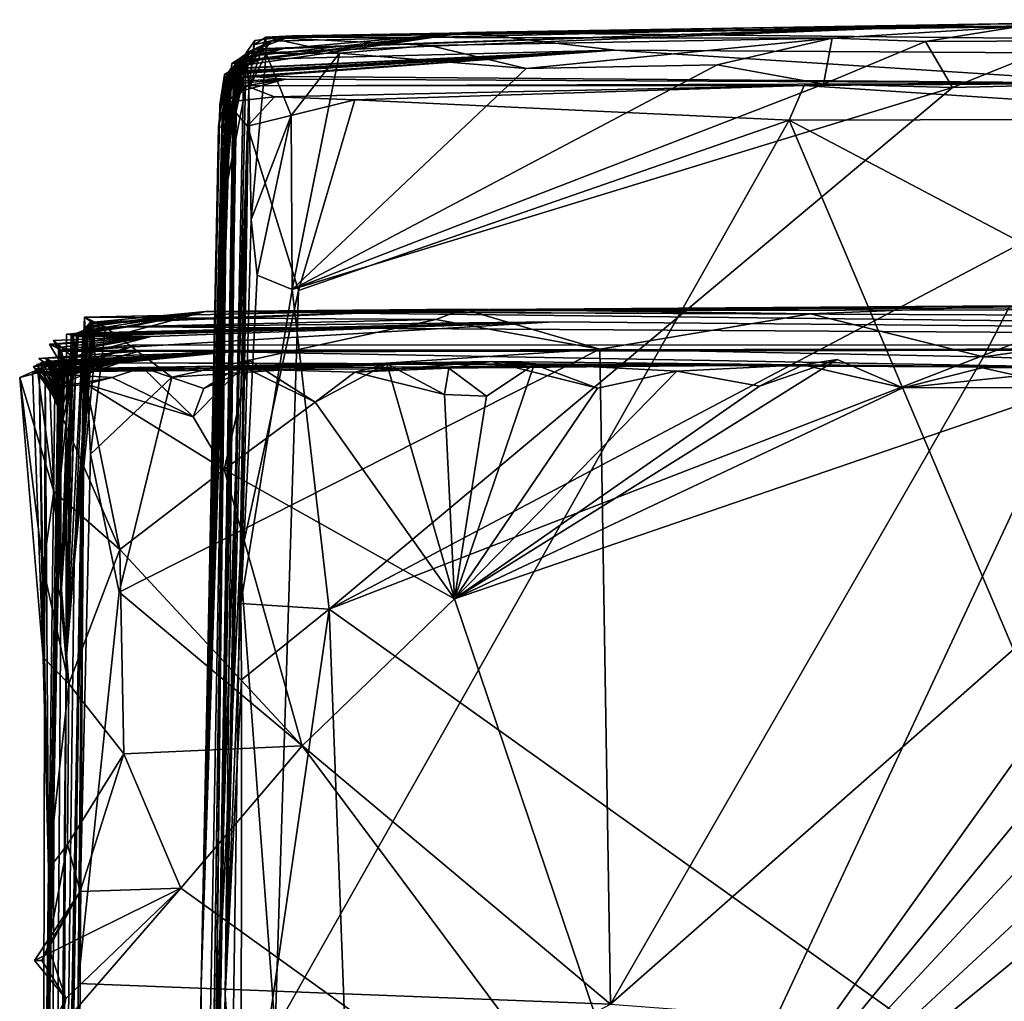
# Model space of a CAD drawing. Units: metres. Extents: x 26.65 to 30.45, y -3.44 to 0.41.
# Drawn here: x 26.69 to 27.36, y -0.26 to 0.41 of the extents above; entities that cross this region are included whole.
import ezdxf

# ---------------------------------------------------------------- set-up
doc = ezdxf.new("R2010")
doc.units = ezdxf.units.M

msp = doc.modelspace()

# ---------------------------------------------------------------- linework, layer by layer
at = {"layer": '1'}
for points in [[(26.84137, 0.38523, 20.98313), (26.84686, 0.38807, 21.09634), (27.35724, 0.40564, 21.38639)], [(26.84137, 0.38523, 20.98313), (27.35724, 0.40564, 21.38639), (26.86694, 0.38859, 20.83251)], [(27.35724, 0.40564, 21.38639), (26.84686, 0.38807, 21.09634), (26.85445, 0.38877, 21.31927)], [(26.85445, 0.38877, 21.31927), (26.85837, 0.39377, 21.75364), (27.35724, 0.40564, 21.38639)], [(26.85837, 0.39377, 21.75364), (26.87296, 0.39745, 22.17878), (27.35724, 0.40564, 21.38639)], [(26.86694, 0.38859, 20.83251), (27.35724, 0.40564, 21.38639), (26.99211, 0.39972, 20.04855)], [(27.35724, 0.40564, 21.38639), (26.87296, 0.39745, 22.17878), (27.68316, 0.40844, 22.44162)], [(26.87296, 0.39745, 22.17878), (27.3698, 0.40347, 22.55434), (27.68316, 0.40844, 22.44162)], [(26.99211, 0.39972, 20.04855), (27.35724, 0.40564, 21.38639), (29.85358, 0.37027, 21.72261)], [(27.68316, 0.40844, 22.44162), (28.61721, 0.39552, 22.53058), (27.35724, 0.40564, 21.38639)], [(29.85358, 0.37027, 21.72261), (27.35724, 0.40564, 21.38639), (28.61721, 0.39552, 22.53058)], [(26.8312, 0.37848, 20.12217), (26.83822, 0.3828, 20.23533), (26.99211, 0.39972, 20.04855)], [(26.83738, 0.38032, 19.96947), (26.8312, 0.37848, 20.12217), (26.99211, 0.39972, 20.04855)], [(26.83822, 0.3828, 20.23533), (26.83238, 0.37619, 20.40354), (26.99211, 0.39972, 20.04855)], [(26.83238, 0.37619, 20.40354), (26.83491, 0.37965, 20.60597), (26.99211, 0.39972, 20.04855)], [(26.83491, 0.37965, 20.60597), (26.86694, 0.38859, 20.83251), (26.99211, 0.39972, 20.04855)], [(26.85174, 0.38141, 19.57527), (26.83738, 0.38032, 19.96947), (26.99211, 0.39972, 20.04855)], [(26.85174, 0.38141, 19.57527), (26.99211, 0.39972, 20.04855), (27.09398, 0.38756, 18.91348)], [(26.85461, 0.39652, 22.52591), (27.24312, 0.39575, 22.62572), (27.3698, 0.40347, 22.55434)], [(26.85461, 0.39652, 22.52591), (27.3698, 0.40347, 22.55434), (26.87296, 0.39745, 22.17878)], [(27.09398, 0.38756, 18.91348), (26.99211, 0.39972, 20.04855), (29.85358, 0.37027, 21.72261)], [(27.24312, 0.39575, 22.62572), (27.3072, 0.39342, 22.63482), (27.3698, 0.40347, 22.55434)], [(27.3698, 0.40347, 22.55434), (27.3072, 0.39342, 22.63482), (27.40501, 0.394, 22.6346)], [(26.83823, 0.3793, 21.61179), (26.83945, 0.38032, 21.76662), (26.85837, 0.39377, 21.75364)], [(26.83823, 0.3793, 21.61179), (26.85837, 0.39377, 21.75364), (26.85445, 0.38877, 21.31927)], [(26.83945, 0.38032, 21.76662), (26.8412, 0.3858, 21.95632), (26.85837, 0.39377, 21.75364)], [(26.8412, 0.3858, 21.95632), (26.84702, 0.39406, 22.14031), (26.87296, 0.39745, 22.17878)], [(26.8412, 0.3858, 21.95632), (26.87296, 0.39745, 22.17878), (26.85837, 0.39377, 21.75364)], [(26.8412, 0.3858, 21.95632), (26.84303, 0.3613, 22.45136), (26.84702, 0.39406, 22.14031)], [(26.84303, 0.3613, 22.45136), (26.85461, 0.39652, 22.52591), (26.84642, 0.39115, 22.27091)], [(26.85461, 0.39652, 22.52591), (26.84303, 0.3613, 22.45136), (26.85474, 0.38519, 22.60998)], [(26.84303, 0.3613, 22.45136), (26.84642, 0.39115, 22.27091), (26.84702, 0.39406, 22.14031)], [(26.84642, 0.39115, 22.27091), (26.87296, 0.39745, 22.17878), (26.84702, 0.39406, 22.14031)], [(26.84642, 0.39115, 22.27091), (26.85461, 0.39652, 22.52591), (26.87296, 0.39745, 22.17878)], [(26.85461, 0.39652, 22.52591), (26.85474, 0.38519, 22.60998), (26.90522, 0.38553, 22.63872)], [(26.85461, 0.39652, 22.52591), (26.90522, 0.38553, 22.63872), (26.96715, 0.39082, 22.63064)], [(26.85461, 0.39652, 22.52591), (26.96715, 0.39082, 22.63064), (27.24312, 0.39575, 22.62572)], [(26.96715, 0.39082, 22.63064), (27.03319, 0.37507, 22.64378), (27.24312, 0.39575, 22.62572)], [(27.24312, 0.39575, 22.62572), (27.03319, 0.37507, 22.64378), (27.16428, 0.37754, 22.64788)], [(27.24312, 0.39575, 22.62572), (27.16428, 0.37754, 22.64788), (27.23714, 0.36432, 22.64968)], [(27.24312, 0.39575, 22.62572), (27.23714, 0.36432, 22.64968), (27.3072, 0.39342, 22.63482)], [(27.23714, 0.36432, 22.64968), (27.32562, 0.36184, 22.65044), (27.3072, 0.39342, 22.63482)], [(27.3072, 0.39342, 22.63482), (27.32562, 0.36184, 22.65044), (27.40501, 0.394, 22.6346)], [(27.40501, 0.394, 22.6346), (27.32562, 0.36184, 22.65044), (27.58701, 0.3683, 22.65104)], [(26.82836, 0.37191, 18.35494), (26.82626, 0.37085, 18.54742), (27.09398, 0.38756, 18.91348)], [(26.82626, 0.37085, 18.54742), (26.83243, 0.37479, 18.7025), (27.09398, 0.38756, 18.91348)], [(26.83243, 0.37479, 18.7025), (26.82659, 0.36785, 18.96074), (27.09398, 0.38756, 18.91348)], [(26.83059, 0.37501, 19.05681), (27.09398, 0.38756, 18.91348), (26.82659, 0.36785, 18.96074)], [(26.83945, 0.38032, 21.76662), (26.82669, -0.2606, 22.48515), (26.8412, 0.3858, 21.95632)], [(26.8412, 0.3858, 21.95632), (26.82669, -0.2606, 22.48515), (26.84303, 0.3613, 22.45136)], [(26.82836, 0.37191, 18.35494), (27.09398, 0.38756, 18.91348), (26.83247, 0.37166, 18.20749)], [(26.83059, 0.37501, 19.05681), (26.83313, 0.37307, 19.2467), (27.09398, 0.38756, 18.91348)], [(26.84332, 0.37314, 18.07666), (26.83247, 0.37166, 18.20749), (27.09398, 0.38756, 18.91348)], [(26.83313, 0.37307, 19.2467), (26.85174, 0.38141, 19.57527), (27.09398, 0.38756, 18.91348)], [(26.83322, 0.35368, 21.05442), (26.83756, 0.37995, 21.22703), (26.84686, 0.38807, 21.09634)], [(26.84137, 0.38523, 20.98313), (26.83322, 0.35368, 21.05442), (26.84686, 0.38807, 21.09634)], [(26.8354, 0.38097, 20.91151), (26.83322, 0.35368, 21.05442), (26.84137, 0.38523, 20.98313)], [(26.83491, 0.37965, 20.60597), (26.83352, 0.37924, 20.7106), (26.86694, 0.38859, 20.83251)], [(26.83352, 0.37924, 20.7106), (26.8354, 0.38097, 20.91151), (26.86694, 0.38859, 20.83251)], [(26.83388, 0.34337, 21.4039), (26.83764, 0.37389, 21.49258), (26.84282, 0.38523, 21.36486)], [(26.83388, 0.34337, 21.4039), (26.84282, 0.38523, 21.36486), (26.83756, 0.37995, 21.22703)], [(26.8354, 0.38097, 20.91151), (26.84137, 0.38523, 20.98313), (26.86694, 0.38859, 20.83251)], [(26.84686, 0.38807, 21.09634), (26.83756, 0.37995, 21.22703), (26.85445, 0.38877, 21.31927)], [(26.83756, 0.37995, 21.22703), (26.84282, 0.38523, 21.36486), (26.85445, 0.38877, 21.31927)], [(26.83764, 0.37389, 21.49258), (26.83823, 0.3793, 21.61179), (26.85445, 0.38877, 21.31927)], [(26.84282, 0.38523, 21.36486), (26.83764, 0.37389, 21.49258), (26.85445, 0.38877, 21.31927)], [(26.84211, 0.36965, 17.74496), (27.09398, 0.38756, 18.91348), (27.44671, 0.365, 16.41708)], [(26.84332, 0.37314, 18.07666), (27.09398, 0.38756, 18.91348), (26.84211, 0.36965, 17.74496)], [(26.84303, 0.3613, 22.45136), (26.84457, 0.27135, 22.62402), (26.85474, 0.38519, 22.60998)], [(26.85474, 0.38519, 22.60998), (26.84457, 0.27135, 22.62402), (26.87204, 0.34275, 22.64185)], [(26.90522, 0.38553, 22.63872), (26.85474, 0.38519, 22.60998), (26.87204, 0.34275, 22.64185)], [(26.87204, 0.34275, 22.64185), (26.87257, 0.22326, 22.6545), (26.90522, 0.38553, 22.63872)], [(27.03319, 0.37507, 22.64378), (26.90522, 0.38553, 22.63872), (26.87257, 0.22326, 22.6545)], [(26.96715, 0.39082, 22.63064), (26.90522, 0.38553, 22.63872), (27.03319, 0.37507, 22.64378)], [(27.44671, 0.365, 16.41708), (27.09398, 0.38756, 18.91348), (29.85358, 0.37027, 21.72261)], [(26.81375, -0.82575, 21.1879), (26.83491, 0.37965, 20.60597), (26.83238, 0.37619, 20.40354)], [(26.83491, 0.37965, 20.60597), (26.81375, -0.82575, 21.1879), (26.83352, 0.37924, 20.7106)], [(26.81375, -0.82575, 21.1879), (26.83322, 0.35368, 21.05442), (26.83352, 0.37924, 20.7106)], [(26.83388, 0.34337, 21.4039), (26.82669, -0.2606, 22.48515), (26.83945, 0.38032, 21.76662)], [(26.8312, 0.37848, 20.12217), (26.82817, 0.33432, 20.27452), (26.83822, 0.3828, 20.23533)], [(26.82817, 0.33432, 20.27452), (26.83238, 0.37619, 20.40354), (26.83822, 0.3828, 20.23533)], [(26.82917, 0.36051, 19.96643), (26.82817, 0.33432, 20.27452), (26.8312, 0.37848, 20.12217)], [(26.83313, 0.37307, 19.2467), (26.82842, 0.37159, 19.36911), (26.85174, 0.38141, 19.57527)], [(26.82842, 0.37159, 19.36911), (26.83066, 0.37472, 19.58295), (26.85174, 0.38141, 19.57527)], [(26.83039, 0.37447, 19.74346), (26.82917, 0.36051, 19.96643), (26.83738, 0.38032, 19.96947)], [(26.82917, 0.36051, 19.96643), (26.8312, 0.37848, 20.12217), (26.83738, 0.38032, 19.96947)], [(26.83066, 0.37472, 19.58295), (26.83039, 0.37447, 19.74346), (26.85174, 0.38141, 19.57527)], [(26.83039, 0.37447, 19.74346), (26.83738, 0.38032, 19.96947), (26.85174, 0.38141, 19.57527)], [(26.83352, 0.37924, 20.7106), (26.83322, 0.35368, 21.05442), (26.8354, 0.38097, 20.91151)], [(26.83756, 0.37995, 21.22703), (26.83322, 0.35368, 21.05442), (26.83388, 0.34337, 21.4039)], [(26.83823, 0.3793, 21.61179), (26.83388, 0.34337, 21.4039), (26.83945, 0.38032, 21.76662)], [(26.83388, 0.34337, 21.4039), (26.83823, 0.3793, 21.61179), (26.83764, 0.37389, 21.49258)], [(26.81025, -0.25383, 18.23359), (26.82715, 0.35816, 19.60684), (26.82842, 0.37159, 19.36911)], [(26.82447, 0.33474, 19.14787), (26.81025, -0.25383, 18.23359), (26.82842, 0.37159, 19.36911)], [(26.82817, 0.33432, 20.27452), (26.81375, -0.82575, 21.1879), (26.83238, 0.37619, 20.40354)], [(26.82626, 0.37085, 18.54742), (26.82202, 0.33498, 18.63391), (26.83243, 0.37479, 18.7025)], [(26.82202, 0.33498, 18.63391), (26.82659, 0.36785, 18.96074), (26.83243, 0.37479, 18.7025)], [(26.8231, 0.34997, 18.15289), (26.82626, 0.37085, 18.54742), (26.82836, 0.37191, 18.35494)], [(26.8231, 0.34997, 18.15289), (26.82836, 0.37191, 18.35494), (26.83247, 0.37166, 18.20749)], [(26.8231, 0.34997, 18.15289), (26.83247, 0.37166, 18.20749), (26.82875, 0.36722, 18.11823)], [(26.82659, 0.36785, 18.96074), (26.82447, 0.33474, 19.14787), (26.83059, 0.37501, 19.05681)], [(26.83059, 0.37501, 19.05681), (26.82447, 0.33474, 19.14787), (26.83313, 0.37307, 19.2467)], [(26.83313, 0.37307, 19.2467), (26.82447, 0.33474, 19.14787), (26.82842, 0.37159, 19.36911)], [(26.82715, 0.35816, 19.60684), (26.83039, 0.37447, 19.74346), (26.83066, 0.37472, 19.58295)], [(26.82842, 0.37159, 19.36911), (26.82715, 0.35816, 19.60684), (26.83066, 0.37472, 19.58295)], [(26.82715, 0.35816, 19.60684), (26.82917, 0.36051, 19.96643), (26.83039, 0.37447, 19.74346)], [(26.82997, 0.36698, 17.82143), (26.82875, 0.36722, 18.11823), (26.84332, 0.37314, 18.07666)], [(26.82875, 0.36722, 18.11823), (26.83247, 0.37166, 18.20749), (26.84332, 0.37314, 18.07666)], [(26.84332, 0.37314, 18.07666), (26.84211, 0.36965, 17.74496), (26.82997, 0.36698, 17.82143)], [(27.03319, 0.37507, 22.64378), (26.87257, 0.22326, 22.6545), (27.16428, 0.37754, 22.64788)], [(27.16428, 0.37754, 22.64788), (26.87257, 0.22326, 22.6545), (27.23714, 0.36432, 22.64968)], [(26.82626, 0.37085, 18.54742), (26.81025, -0.25383, 18.23359), (26.82202, 0.33498, 18.63391)], [(26.82626, 0.37085, 18.54742), (26.8231, 0.34997, 18.15289), (26.81025, -0.25383, 18.23359)], [(26.81025, -0.25383, 18.23359), (26.82997, 0.36698, 17.82143), (26.83064, 0.36625, 17.49977)], [(26.81025, -0.25383, 18.23359), (26.8231, 0.34997, 18.15289), (26.82997, 0.36698, 17.82143)], [(26.83051, 0.36155, 17.39957), (26.81025, -0.25383, 18.23359), (26.83064, 0.36625, 17.49977)], [(26.82659, 0.36785, 18.96074), (26.82202, 0.33498, 18.63391), (26.82447, 0.33474, 19.14787)], [(26.8231, 0.34997, 18.15289), (26.82875, 0.36722, 18.11823), (26.82997, 0.36698, 17.82143)], [(26.83064, 0.36625, 17.49977), (26.82997, 0.36698, 17.82143), (26.84211, 0.36965, 17.74496)], [(26.83051, 0.36155, 17.39957), (26.83064, 0.36625, 17.49977), (26.86817, 0.36759, 17.25194)], [(26.83076, 0.3641, 17.29424), (26.83051, 0.36155, 17.39957), (26.86817, 0.36759, 17.25194)], [(26.83064, 0.36625, 17.49977), (26.84211, 0.36965, 17.74496), (26.86817, 0.36759, 17.25194)], [(26.83308, 0.35827, 17.21214), (26.83076, 0.3641, 17.29424), (26.86817, 0.36759, 17.25194)], [(26.84111, 0.36317, 17.11683), (26.83308, 0.35827, 17.21214), (26.86817, 0.36759, 17.25194)], [(26.84111, 0.36317, 17.11683), (26.86817, 0.36759, 17.25194), (27.44671, 0.365, 16.41708)], [(26.84111, 0.36317, 17.11683), (27.44671, 0.365, 16.41708), (27.22391, 0.36333, 16.4672)], [(26.86817, 0.36759, 17.25194), (26.84211, 0.36965, 17.74496), (27.44671, 0.365, 16.41708)], [(27.32562, 0.36184, 22.65044), (26.89815, 0.00415, 22.65889), (27.58701, 0.3683, 22.65104)], [(27.58701, 0.3683, 22.65104), (26.89815, 0.00415, 22.65889), (27.79717, 0.35286, 22.65064)], [(27.57311, 0.34048, 16.3632), (27.22391, 0.36333, 16.4672), (27.44671, 0.365, 16.41708)], [(26.82701, 0.29045, 17.13825), (26.81025, -0.25383, 18.23359), (26.83076, 0.3641, 17.29424)], [(26.83076, 0.3641, 17.29424), (26.81025, -0.25383, 18.23359), (26.83051, 0.36155, 17.39957)], [(26.82715, 0.35816, 19.60684), (26.81025, -0.25383, 18.23359), (26.82917, 0.36051, 19.96643)], [(26.81025, -0.25383, 18.23359), (26.82817, 0.33432, 20.27452), (26.82917, 0.36051, 19.96643)], [(26.82669, -0.2606, 22.48515), (26.83752, 0.00802, 22.63692), (26.84303, 0.3613, 22.45136)], [(26.82701, 0.29045, 17.13825), (26.83076, 0.3641, 17.29424), (26.83308, 0.35827, 17.21214)], [(26.83139, 0.35075, 17.10893), (26.82701, 0.29045, 17.13825), (26.84111, 0.36317, 17.11683)], [(26.82701, 0.29045, 17.13825), (26.83308, 0.35827, 17.21214), (26.84111, 0.36317, 17.11683)], [(26.82764, 0.3519, 16.82588), (26.83139, 0.35075, 17.10893), (26.84111, 0.36317, 17.11683)], [(26.8605, 0.35563, 16.59121), (26.82764, 0.3519, 16.82588), (26.84111, 0.36317, 17.11683)], [(26.84303, 0.3613, 22.45136), (26.83752, 0.00802, 22.63692), (26.84457, 0.27135, 22.62402)], [(26.8605, 0.35563, 16.59121), (26.84111, 0.36317, 17.11683), (27.22391, 0.36333, 16.4672)], [(26.91561, 0.35355, 16.53538), (26.8605, 0.35563, 16.59121), (27.22391, 0.36333, 16.4672)], [(27.23714, 0.36432, 22.64968), (26.87257, 0.22326, 22.6545), (27.32562, 0.36184, 22.65044)], [(27.32562, 0.36184, 22.65044), (26.87257, 0.22326, 22.6545), (26.89815, 0.00415, 22.65889)], [(26.91561, 0.35355, 16.53538), (27.22391, 0.36333, 16.4672), (27.21359, 0.33941, 16.44596)], [(27.21359, 0.33941, 16.44596), (27.22391, 0.36333, 16.4672), (27.57311, 0.34048, 16.3632)], [(26.83322, 0.35368, 21.05442), (26.81375, -0.82575, 21.1879), (26.83388, 0.34337, 21.4039)], [(26.82701, 0.29045, 17.13825), (26.82764, 0.3519, 16.82588), (26.82087, -0.2862, 16.4418)], [(26.82087, -0.2862, 16.4418), (26.82764, 0.3519, 16.82588), (26.84194, 0.33538, 16.57039)], [(26.82764, 0.3519, 16.82588), (26.82701, 0.29045, 17.13825), (26.83139, 0.35075, 17.10893)], [(26.84194, 0.33538, 16.57039), (26.82764, 0.3519, 16.82588), (26.8605, 0.35563, 16.59121)], [(26.8605, 0.35563, 16.59121), (26.91561, 0.35355, 16.53538), (26.84194, 0.33538, 16.57039)], [(26.87705, 0.22258, 16.50097), (26.84194, 0.33538, 16.57039), (26.91561, 0.35355, 16.53538)], [(26.87705, 0.22258, 16.50097), (26.91561, 0.35355, 16.53538), (27.21359, 0.33941, 16.44596)], [(27.79717, 0.35286, 22.65064), (26.89815, 0.00415, 22.65889), (28.46822, -1.11557, 22.66173)], [(26.81375, -0.82575, 21.1879), (26.82669, -0.2606, 22.48515), (26.83388, 0.34337, 21.4039)], [(26.84457, 0.27135, 22.62402), (26.84868, 0.23324, 22.64083), (26.87204, 0.34275, 22.64185)], [(26.84868, 0.23324, 22.64083), (26.87257, 0.22326, 22.6545), (26.87204, 0.34275, 22.64185)], [(26.87705, 0.22258, 16.50097), (27.21359, 0.33941, 16.44596), (26.86101, -0.28436, 16.37415)], [(27.48426, -0.29883, 16.16705), (26.86101, -0.28436, 16.37415), (27.21359, 0.33941, 16.44596)], [(27.21359, 0.33941, 16.44596), (27.57311, 0.34048, 16.3632), (27.7428, 0.06053, 16.22153)], [(27.48426, -0.29883, 16.16705), (27.21359, 0.33941, 16.44596), (27.7428, 0.06053, 16.22153)], [(26.82447, 0.33474, 19.14787), (26.82202, 0.33498, 18.63391), (26.81025, -0.25383, 18.23359)], [(26.81025, -0.25383, 18.23359), (26.81375, -0.82575, 21.1879), (26.82817, 0.33432, 20.27452)], [(26.83703, 0.03813, 16.46802), (26.82087, -0.2862, 16.4418), (26.84194, 0.33538, 16.57039)], [(26.84194, 0.33538, 16.57039), (26.87705, 0.22258, 16.50097), (26.83703, 0.03813, 16.46802)], [(26.77967, -2.30446, 18.38391), (26.82701, 0.29045, 17.13825), (26.80733, -1.12934, 16.26561)], [(26.77967, -2.30446, 18.38391), (26.81025, -0.25383, 18.23359), (26.82701, 0.29045, 17.13825)], [(26.81018, -0.91921, 16.29406), (26.80733, -1.12934, 16.26561), (26.82701, 0.29045, 17.13825)], [(26.81018, -0.91921, 16.29406), (26.82701, 0.29045, 17.13825), (26.82087, -0.2862, 16.4418)], [(26.84457, 0.27135, 22.62402), (26.83752, 0.00802, 22.63692), (26.84868, 0.23324, 22.64083)], [(26.83752, 0.00802, 22.63692), (26.87257, 0.22326, 22.6545), (26.84868, 0.23324, 22.64083)], [(26.83752, 0.00802, 22.63692), (26.89815, 0.00415, 22.65889), (26.87257, 0.22326, 22.6545)], [(26.86101, -0.28436, 16.37415), (26.83703, 0.03813, 16.46802), (26.87705, 0.22258, 16.50097)], [(26.73495, 0.20093, -7.34945), (26.73023, 0.20438, -7.24878), (26.9903, 0.20995, -7.08613)], [(26.73023, 0.20438, -7.24878), (26.97121, 0.20273, -7.04644), (26.9903, 0.20995, -7.08613)], [(26.7342, 0.20066, -7.61045), (26.73583, 0.2, -7.46606), (26.9903, 0.20995, -7.08613)], [(26.8131, 0.20835, -7.82441), (26.7342, 0.20066, -7.61045), (26.9903, 0.20995, -7.08613)], [(26.73583, 0.2, -7.46606), (26.73495, 0.20093, -7.34945), (26.9903, 0.20995, -7.08613)], [(26.8131, 0.20835, -7.82441), (27.58132, 0.2098, -6.89859), (27.72668, 0.21422, -6.8853)], [(26.8131, 0.20835, -7.82441), (27.72668, 0.21422, -6.8853), (27.88142, 0.21306, -6.86011)], [(28.57899, 0.20063, -7.7252), (26.8131, 0.20835, -7.82441), (27.88142, 0.21306, -6.86011)], [(26.8131, 0.20835, -7.82441), (27.22838, 0.20674, -6.97773), (27.3651, 0.21226, -6.9648)], [(26.8131, 0.20835, -7.82441), (27.3651, 0.21226, -6.9648), (27.58132, 0.2098, -6.89859)], [(26.8131, 0.20835, -7.82441), (26.9903, 0.20995, -7.08613), (27.22838, 0.20674, -6.97773)], [(26.97121, 0.20273, -7.04644), (27.08378, 0.1825, -6.99249), (26.9903, 0.20995, -7.08613)], [(26.9903, 0.20995, -7.08613), (27.08378, 0.1825, -6.99249), (27.22838, 0.20674, -6.97773)], [(27.22838, 0.20674, -6.97773), (27.34687, 0.17721, -6.9216), (27.3651, 0.21226, -6.9648)], [(27.3651, 0.21226, -6.9648), (27.34687, 0.17721, -6.9216), (27.58132, 0.2098, -6.89859)], [(27.58132, 0.2098, -6.89859), (27.34687, 0.17721, -6.9216), (27.58576, 0.16859, -6.86622)], [(26.7232, 0.03533, -7.60843), (26.71466, -0.64298, -7.49264), (26.73023, 0.20438, -7.24878)], [(26.71466, -0.64298, -7.49264), (26.71646, -0.68749, -6.86883), (26.73023, 0.20438, -7.24878)], [(26.73023, 0.20438, -7.24878), (26.71646, -0.68749, -6.86883), (26.72574, -0.46081, -6.91341)], [(26.7232, 0.03533, -7.60843), (26.73023, 0.20438, -7.24878), (26.73495, 0.20093, -7.34945)], [(26.73023, 0.20438, -7.24878), (26.72574, -0.46081, -6.91341), (26.72593, -0.25272, -6.97406)], [(26.73023, 0.20438, -7.24878), (26.72593, -0.25272, -6.97406), (26.73431, 0.11031, -7.08486)], [(26.73023, 0.20438, -7.24878), (26.73431, 0.11031, -7.08486), (26.74457, 0.19755, -7.16857)], [(26.73023, 0.20438, -7.24878), (26.74457, 0.19755, -7.16857), (26.97121, 0.20273, -7.04644)], [(26.73642, 0.19622, -7.83354), (26.73148, 0.19784, -7.7296), (26.8131, 0.20835, -7.82441)], [(26.73148, 0.19784, -7.7296), (26.7342, 0.20066, -7.61045), (26.8131, 0.20835, -7.82441)], [(26.7358, 0.18754, -7.92626), (26.73157, 0.19821, -7.90806), (26.8131, 0.20835, -7.82441)], [(26.73157, 0.19821, -7.90806), (26.73642, 0.19622, -7.83354), (26.8131, 0.20835, -7.82441)], [(26.73719, 0.19405, -7.99999), (26.8131, 0.20835, -7.82441), (26.73167, 0.19744, -8.05446)], [(26.76037, 0.19768, -8.38627), (26.73167, 0.19744, -8.05446), (26.8131, 0.20835, -7.82441)], [(26.73719, 0.19405, -7.99999), (26.7358, 0.18754, -7.92626), (26.8131, 0.20835, -7.82441)], [(26.74457, 0.19755, -7.16857), (26.79003, 0.16326, -7.07621), (26.97121, 0.20273, -7.04644)], [(26.76037, 0.19768, -8.38627), (26.8131, 0.20835, -7.82441), (28.8672, 0.18482, -10.69138)], [(26.97121, 0.20273, -7.04644), (26.79003, 0.16326, -7.07621), (27.08378, 0.1825, -6.99249)], [(28.8672, 0.18482, -10.69138), (26.8131, 0.20835, -7.82441), (28.57899, 0.20063, -7.7252)], [(27.22838, 0.20674, -6.97773), (27.08378, 0.1825, -6.99249), (27.34687, 0.17721, -6.9216)], [(26.72479, 0.19173, -9.06051), (26.71774, 0.19279, -8.98919), (27.0522, 0.20121, -9.11791)], [(26.71774, 0.19279, -8.98919), (26.72105, 0.1929, -8.80095), (27.0522, 0.20121, -9.11791)], [(26.72105, 0.1929, -8.80095), (26.72491, 0.19332, -8.65634), (27.0522, 0.20121, -9.11791)], [(26.72134, 0.19238, -9.33), (26.72253, 0.192, -9.19571), (27.0522, 0.20121, -9.11791)], [(26.72134, 0.19238, -9.33), (27.0522, 0.20121, -9.11791), (26.72578, 0.19104, -9.39616)], [(26.72253, 0.192, -9.19571), (26.72479, 0.19173, -9.06051), (27.0522, 0.20121, -9.11791)], [(28.8672, 0.18482, -10.69138), (26.72254, 0.18156, -10.05895), (27.0522, 0.20121, -9.11791)], [(26.72254, 0.18156, -10.05895), (26.77588, 0.19119, -9.7532), (27.0522, 0.20121, -9.11791)], [(26.7232, 0.03533, -7.60843), (26.73495, 0.20093, -7.34945), (26.73583, 0.2, -7.46606)], [(26.7232, 0.03533, -7.60843), (26.73583, 0.2, -7.46606), (26.73733, 0.17811, -7.66524)], [(26.73009, 0.14142, -8.10315), (26.7232, 0.03533, -7.60843), (26.73642, 0.19622, -7.83354)], [(26.73642, 0.19622, -7.83354), (26.7232, 0.03533, -7.60843), (26.73733, 0.17811, -7.66524)], [(26.72491, 0.19332, -8.65634), (26.76037, 0.19768, -8.38627), (27.0522, 0.20121, -9.11791)], [(26.72491, 0.19332, -8.65634), (26.72921, 0.19526, -8.47241), (26.76037, 0.19768, -8.38627)], [(26.77588, 0.19119, -9.7532), (26.72578, 0.19104, -9.39616), (27.0522, 0.20121, -9.11791)], [(26.72921, 0.19526, -8.47241), (26.73645, 0.19429, -8.29525), (26.76037, 0.19768, -8.38627)], [(26.73167, 0.19744, -8.05446), (26.73009, 0.14142, -8.10315), (26.73719, 0.19405, -7.99999)], [(26.73167, 0.19744, -8.05446), (26.7328, 0.19595, -8.19824), (26.73009, 0.14142, -8.10315)], [(26.7358, 0.18754, -7.92626), (26.73009, 0.14142, -8.10315), (26.73642, 0.19622, -7.83354)], [(26.73645, 0.19429, -8.29525), (26.73009, 0.14142, -8.10315), (26.7328, 0.19595, -8.19824)], [(26.7342, 0.20066, -7.61045), (26.73148, 0.19784, -7.7296), (26.73733, 0.17811, -7.66524)], [(26.73733, 0.17811, -7.66524), (26.73148, 0.19784, -7.7296), (26.73642, 0.19622, -7.83354)], [(26.73157, 0.19821, -7.90806), (26.7358, 0.18754, -7.92626), (26.73642, 0.19622, -7.83354)], [(26.7328, 0.19595, -8.19824), (26.73167, 0.19744, -8.05446), (26.76037, 0.19768, -8.38627)], [(26.73645, 0.19429, -8.29525), (26.7328, 0.19595, -8.19824), (26.76037, 0.19768, -8.38627)], [(26.73583, 0.2, -7.46606), (26.7342, 0.20066, -7.61045), (26.73733, 0.17811, -7.66524)], [(26.73431, 0.11031, -7.08486), (26.79003, 0.16326, -7.07621), (26.74457, 0.19755, -7.16857)], [(26.76037, 0.19768, -8.38627), (28.8672, 0.18482, -10.69138), (27.0522, 0.20121, -9.11791)], [(26.71131, 0.18582, -9.9636), (26.70616, 0.18591, -9.93112), (26.77588, 0.19119, -9.7532)], [(26.70616, 0.18591, -9.93112), (26.71437, 0.18179, -9.88477), (26.77588, 0.19119, -9.7532)], [(26.70634, 0.18539, -10.04452), (26.71131, 0.18582, -9.9636), (26.77588, 0.19119, -9.7532)], [(26.70634, 0.18539, -10.04452), (26.77588, 0.19119, -9.7532), (26.72254, 0.18156, -10.05895)], [(26.71225, 0.18351, -9.83359), (26.70896, 0.1884, -9.65719), (26.77588, 0.19119, -9.7532)], [(26.70896, 0.1884, -9.65719), (26.72203, 0.17711, -9.58346), (26.77588, 0.19119, -9.7532)], [(26.71437, 0.18179, -9.88477), (26.71225, 0.18351, -9.83359), (26.77588, 0.19119, -9.7532)], [(26.71391, 0.01146, -9.72992), (26.71761, -0.03158, -8.6798), (26.72253, 0.192, -9.19571)], [(26.71391, 0.01146, -9.72992), (26.72253, 0.192, -9.19571), (26.72359, 0.18378, -9.36491)], [(26.71391, 0.01146, -9.72992), (26.72578, 0.19104, -9.39616), (26.72203, 0.17711, -9.58346)], [(26.71391, 0.01146, -9.72992), (26.72359, 0.18378, -9.36491), (26.72578, 0.19104, -9.39616)], [(26.72921, 0.19526, -8.47241), (26.72491, 0.19332, -8.65634), (26.71761, -0.03158, -8.6798)], [(26.73645, 0.19429, -8.29525), (26.72921, 0.19526, -8.47241), (26.71761, -0.03158, -8.6798)], [(26.71761, -0.03158, -8.6798), (26.73009, 0.14142, -8.10315), (26.73645, 0.19429, -8.29525)], [(26.72491, 0.19332, -8.65634), (26.72105, 0.1929, -8.80095), (26.71761, -0.03158, -8.6798)], [(26.72105, 0.1929, -8.80095), (26.71774, 0.19279, -8.98919), (26.71761, -0.03158, -8.6798)], [(26.71761, -0.03158, -8.6798), (26.71774, 0.19279, -8.98919), (26.72479, 0.19173, -9.06051)], [(26.72253, 0.192, -9.19571), (26.71761, -0.03158, -8.6798), (26.72479, 0.19173, -9.06051)], [(26.72359, 0.18378, -9.36491), (26.72134, 0.19238, -9.33), (26.72578, 0.19104, -9.39616)], [(26.72253, 0.192, -9.19571), (26.72134, 0.19238, -9.33), (26.72359, 0.18378, -9.36491)], [(26.77588, 0.19119, -9.7532), (26.72203, 0.17711, -9.58346), (26.72578, 0.19104, -9.39616)], [(26.73719, 0.19405, -7.99999), (26.73009, 0.14142, -8.10315), (26.7358, 0.18754, -7.92626)], [(26.71131, 0.18582, -9.9636), (26.71647, 0.16826, -9.98997), (26.70616, 0.18591, -9.93112)], [(26.71647, 0.16826, -9.98997), (26.71437, 0.18179, -9.88477), (26.70616, 0.18591, -9.93112)], [(26.70634, 0.18539, -10.04452), (26.71647, 0.16826, -9.98997), (26.71131, 0.18582, -9.9636)], [(26.72254, 0.18156, -10.05895), (26.71647, 0.16826, -9.98997), (26.70634, 0.18539, -10.04452)], [(26.71225, 0.18351, -9.83359), (26.71911, 0.17027, -9.78129), (26.70896, 0.1884, -9.65719)], [(26.70896, 0.1884, -9.65719), (26.71911, 0.17027, -9.78129), (26.72203, 0.17711, -9.58346)], [(26.71406, 0.09717, -10.02759), (26.71391, 0.01146, -9.72992), (26.71225, 0.18351, -9.83359)], [(26.71437, 0.18179, -9.88477), (26.71406, 0.09717, -10.02759), (26.71225, 0.18351, -9.83359)], [(26.71391, 0.01146, -9.72992), (26.71911, 0.17027, -9.78129), (26.71225, 0.18351, -9.83359)], [(26.71281, 0.18114, -10.63773), (26.7151, 0.16902, -10.51765), (26.76594, 0.18551, -10.33593)], [(26.71281, 0.18114, -10.63773), (26.76594, 0.18551, -10.33593), (28.8672, 0.18482, -10.69138)], [(26.71281, 0.18114, -10.63773), (28.8672, 0.18482, -10.69138), (26.76823, 0.18109, -10.91066)], [(26.76594, 0.18551, -10.33593), (26.7151, 0.16902, -10.51765), (26.71681, 0.16909, -10.38226)], [(26.71681, 0.16909, -10.38226), (26.7155, 0.16654, -10.24945), (26.76594, 0.18551, -10.33593)], [(26.7155, 0.16654, -10.24945), (26.71677, 0.17033, -10.16518), (26.76594, 0.18551, -10.33593)], [(26.76594, 0.18551, -10.33593), (26.71677, 0.17033, -10.16518), (26.72254, 0.18156, -10.05895)], [(26.76594, 0.18551, -10.33593), (26.72254, 0.18156, -10.05895), (28.8672, 0.18482, -10.69138)], [(26.79003, 0.16326, -7.07621), (26.75395, 0.01569, -7.03512), (27.08378, 0.1825, -6.99249)], [(26.75395, 0.01569, -7.03512), (27.09114, -0.26692, -6.83404), (27.08378, 0.1825, -6.99249)], [(26.76823, 0.18109, -10.91066), (28.8672, 0.18482, -10.69138), (26.83051, 0.18064, -11.24253)], [(26.83051, 0.18064, -11.24253), (28.8672, 0.18482, -10.69138), (27.42568, 0.16988, -12.77141)], [(27.08378, 0.1825, -6.99249), (27.09114, -0.26692, -6.83404), (27.34687, 0.17721, -6.9216)], [(26.70502, 0.17422, -11.21962), (26.83051, 0.18064, -11.24253), (26.69517, 0.17048, -11.39607)], [(26.70572, 0.17242, -11.44047), (26.69517, 0.17048, -11.39607), (26.83051, 0.18064, -11.24253)], [(26.70178, 0.17248, -11.16415), (26.69718, 0.17195, -11.12392), (26.83051, 0.18064, -11.24253)], [(26.69718, 0.17195, -11.12392), (26.70752, 0.17401, -11.06901), (26.83051, 0.18064, -11.24253)], [(26.7037, 0.17636, -10.99853), (26.69894, 0.17607, -10.97189), (26.76823, 0.18109, -10.91066)], [(26.69894, 0.17607, -10.97189), (26.71205, 0.16658, -10.87109), (26.76823, 0.18109, -10.91066)], [(26.7037, 0.17636, -10.99853), (26.71476, 0.1621, -11.01184), (26.69894, 0.17607, -10.97189)], [(26.71476, 0.1621, -11.01184), (26.71205, 0.16658, -10.87109), (26.69894, 0.17607, -10.97189)], [(26.69964, 0.17294, -11.19514), (26.70178, 0.17248, -11.16415), (26.83051, 0.18064, -11.24253)], [(26.70502, 0.17422, -11.21962), (26.69964, 0.17294, -11.19514), (26.83051, 0.18064, -11.24253)], [(26.83051, 0.18064, -11.24253), (26.7037, 0.17636, -10.99853), (26.76823, 0.18109, -10.91066)], [(26.83051, 0.18064, -11.24253), (26.70752, 0.17401, -11.06901), (26.7037, 0.17636, -10.99853)], [(26.70752, 0.17401, -11.06901), (26.71244, 0.14959, -11.08434), (26.7037, 0.17636, -10.99853)], [(26.71244, 0.14959, -11.08434), (26.71476, 0.1621, -11.01184), (26.7037, 0.17636, -10.99853)], [(26.72426, 0.17425, -11.46792), (26.70572, 0.17242, -11.44047), (26.83051, 0.18064, -11.24253)], [(26.71205, 0.16658, -10.87109), (26.71281, 0.18114, -10.63773), (26.76823, 0.18109, -10.91066)], [(26.71205, 0.16658, -10.87109), (26.7151, 0.16902, -10.51765), (26.71281, 0.18114, -10.63773)], [(26.71911, 0.17027, -9.78129), (26.71391, 0.01146, -9.72992), (26.72203, 0.17711, -9.58346)], [(26.71406, 0.09717, -10.02759), (26.71437, 0.18179, -9.88477), (26.71647, 0.16826, -9.98997)], [(26.71406, 0.09717, -10.02759), (26.71647, 0.16826, -9.98997), (26.72254, 0.18156, -10.05895)], [(26.71677, 0.17033, -10.16518), (26.71406, 0.09717, -10.02759), (26.72254, 0.18156, -10.05895)], [(26.75626, 0.17418, -11.7413), (26.72426, 0.17425, -11.46792), (26.83051, 0.18064, -11.24253)], [(26.75419, 0.1731, -12.04085), (26.75626, 0.17418, -11.7413), (26.83051, 0.18064, -11.24253)], [(26.75419, 0.1731, -12.04085), (26.83051, 0.18064, -11.24253), (27.42568, 0.16988, -12.77141)], [(27.34687, 0.17721, -6.9216), (27.09114, -0.26692, -6.83404), (27.58576, 0.16859, -6.86622)], [(26.69825, 0.16614, -12.75451), (26.69451, 0.16678, -12.55799), (27.00929, 0.17409, -12.80105)], [(26.69451, 0.16678, -12.55799), (26.69903, 0.16883, -12.51857), (27.00929, 0.17409, -12.80105)], [(26.69517, 0.17048, -11.39607), (26.71482, 0.14646, -11.13553), (26.70502, 0.17422, -11.21962)], [(26.70572, 0.17242, -11.44047), (26.71462, 0.14143, -11.40992), (26.69517, 0.17048, -11.39607)], [(26.71462, 0.14143, -11.40992), (26.71339, 0.1492, -11.31261), (26.69517, 0.17048, -11.39607)], [(26.71339, 0.1492, -11.31261), (26.71264, 0.14652, -11.28825), (26.69517, 0.17048, -11.39607)], [(26.71264, 0.14652, -11.28825), (26.71482, 0.14646, -11.13553), (26.69517, 0.17048, -11.39607)], [(26.70957, 0.17128, -11.71988), (26.69664, 0.16898, -11.70324), (26.70938, 0.16851, -11.65916)], [(26.70957, 0.17128, -11.71988), (26.71419, 0.14483, -11.70709), (26.69664, 0.16898, -11.70324)], [(26.70938, 0.16851, -11.65916), (26.69664, 0.16898, -11.70324), (26.71419, 0.14483, -11.70709)], [(26.69718, 0.17195, -11.12392), (26.71244, 0.14959, -11.08434), (26.70752, 0.17401, -11.06901)], [(26.70178, 0.17248, -11.16415), (26.71482, 0.14646, -11.13553), (26.69718, 0.17195, -11.12392)], [(26.71482, 0.14646, -11.13553), (26.71244, 0.14959, -11.08434), (26.69718, 0.17195, -11.12392)], [(26.77004, 0.16985, -12.80624), (26.69825, 0.16614, -12.75451), (27.00929, 0.17409, -12.80105)], [(26.7492, 0.1631, -12.87842), (26.69825, 0.16614, -12.75451), (26.77004, 0.16985, -12.80624)], [(26.69903, 0.16883, -12.51857), (27.22293, 0.17164, -12.83988), (27.00929, 0.17409, -12.80105)], [(26.69903, 0.16883, -12.51857), (26.70322, 0.16683, -12.27283), (27.22293, 0.17164, -12.83988)], [(26.70502, 0.17422, -11.21962), (26.71482, 0.14646, -11.13553), (26.69964, 0.17294, -11.19514)], [(26.69964, 0.17294, -11.19514), (26.71482, 0.14646, -11.13553), (26.70178, 0.17248, -11.16415)], [(26.70187, -0.49368, -12.09453), (26.71397, 0.1532, -11.516), (26.71003, 0.17248, -11.57498)], [(26.70187, -0.49368, -12.09453), (26.71003, 0.17248, -11.57498), (26.71419, 0.14483, -11.70709)], [(26.70322, 0.16683, -12.27283), (26.71483, 0.15951, -12.0812), (26.75419, 0.1731, -12.04085)], [(26.70322, 0.16683, -12.27283), (26.75419, 0.1731, -12.04085), (27.22293, 0.17164, -12.83988)], [(26.72426, 0.17425, -11.46792), (26.71462, 0.14143, -11.40992), (26.70572, 0.17242, -11.44047)], [(26.71727, 0.16855, -11.76219), (26.75626, 0.17418, -11.7413), (26.70764, 0.17194, -11.8399)], [(26.75419, 0.1731, -12.04085), (26.70764, 0.17194, -11.8399), (26.75626, 0.17418, -11.7413)], [(26.71071, 0.16601, -11.91604), (26.70764, 0.17194, -11.8399), (26.75419, 0.1731, -12.04085)], [(26.71378, 0.14051, -11.88673), (26.71727, 0.16855, -11.76219), (26.70764, 0.17194, -11.8399)], [(26.71378, 0.14051, -11.88673), (26.70764, 0.17194, -11.8399), (26.71071, 0.16601, -11.91604)], [(26.70957, 0.17128, -11.71988), (26.70938, 0.16851, -11.65916), (26.75626, 0.17418, -11.7413)], [(26.70938, 0.16851, -11.65916), (26.71003, 0.17248, -11.57498), (26.75626, 0.17418, -11.7413)], [(26.71003, 0.17248, -11.57498), (26.70938, 0.16851, -11.65916), (26.71419, 0.14483, -11.70709)], [(26.70943, 0.17095, -12.06053), (26.7153, 0.17219, -11.96562), (26.75419, 0.1731, -12.04085)], [(26.71483, 0.15951, -12.0812), (26.70943, 0.17095, -12.06053), (26.75419, 0.1731, -12.04085)], [(26.7153, 0.17219, -11.96562), (26.70943, 0.17095, -12.06053), (26.71378, 0.14051, -11.88673)], [(26.71378, 0.14051, -11.88673), (26.70943, 0.17095, -12.06053), (26.71483, 0.15951, -12.0812)], [(26.71491, 0.16331, -11.74426), (26.70957, 0.17128, -11.71988), (26.75626, 0.17418, -11.7413)], [(26.71491, 0.16331, -11.74426), (26.71419, 0.14483, -11.70709), (26.70957, 0.17128, -11.71988)], [(26.71003, 0.17248, -11.57498), (26.71785, 0.17447, -11.52576), (26.75626, 0.17418, -11.7413)], [(26.71003, 0.17248, -11.57498), (26.71397, 0.1532, -11.516), (26.71785, 0.17447, -11.52576)], [(26.7153, 0.17219, -11.96562), (26.71071, 0.16601, -11.91604), (26.75419, 0.1731, -12.04085)], [(26.71378, 0.14051, -11.88673), (26.71071, 0.16601, -11.91604), (26.7153, 0.17219, -11.96562)], [(26.71677, 0.17033, -10.16518), (26.71191, 0.09405, -10.40157), (26.71406, 0.09717, -10.02759)], [(26.7155, 0.16654, -10.24945), (26.71191, 0.09405, -10.40157), (26.71677, 0.17033, -10.16518)], [(26.7151, 0.16902, -10.51765), (26.71191, 0.09405, -10.40157), (26.71681, 0.16909, -10.38226)], [(26.71191, 0.09405, -10.40157), (26.7155, 0.16654, -10.24945), (26.71681, 0.16909, -10.38226)], [(26.71205, 0.16658, -10.87109), (26.71191, 0.09405, -10.40157), (26.7151, 0.16902, -10.51765)], [(26.72426, 0.17425, -11.46792), (26.71287, 0.12225, -11.43371), (26.71462, 0.14143, -11.40992)], [(26.71287, 0.12225, -11.43371), (26.72426, 0.17425, -11.46792), (26.71397, 0.1532, -11.516)], [(26.71785, 0.17447, -11.52576), (26.71397, 0.1532, -11.516), (26.71649, 0.17431, -11.48985)], [(26.71649, 0.17431, -11.48985), (26.71397, 0.1532, -11.516), (26.72426, 0.17425, -11.46792)], [(26.71727, 0.16855, -11.76219), (26.71491, 0.16331, -11.74426), (26.75626, 0.17418, -11.7413)], [(26.71785, 0.17447, -11.52576), (26.71649, 0.17431, -11.48985), (26.72426, 0.17425, -11.46792)], [(26.75626, 0.17418, -11.7413), (26.71785, 0.17447, -11.52576), (26.72426, 0.17425, -11.46792)], [(26.7492, 0.1631, -12.87842), (26.77004, 0.16985, -12.80624), (26.80474, 0.13603, -12.88342)], [(27.22293, 0.17164, -12.83988), (26.75419, 0.1731, -12.04085), (27.42568, 0.16988, -12.77141)], [(26.77004, 0.16985, -12.80624), (27.00929, 0.17409, -12.80105), (26.84234, 0.16862, -12.83783)], [(26.80474, 0.13603, -12.88342), (26.77004, 0.16985, -12.80624), (26.81202, 0.15545, -12.86691)], [(26.81202, 0.15545, -12.86691), (26.77004, 0.16985, -12.80624), (26.84234, 0.16862, -12.83783)], [(26.80474, 0.13603, -12.88342), (26.84312, 0.17487, -12.8864), (26.82592, 0.09983, -12.87587)], [(26.81202, 0.15545, -12.86691), (26.84312, 0.17487, -12.8864), (26.80474, 0.13603, -12.88342)], [(26.84312, 0.17487, -12.8864), (26.81202, 0.15545, -12.86691), (26.84234, 0.16862, -12.83783)], [(26.82592, 0.09983, -12.87587), (26.84312, 0.17487, -12.8864), (26.88842, 0.14619, -12.88136)], [(26.84312, 0.17487, -12.8864), (26.84234, 0.16862, -12.83783), (26.88842, 0.14619, -12.88136)], [(26.84234, 0.16862, -12.83783), (27.00929, 0.17409, -12.80105), (26.91578, 0.16674, -12.85814)], [(26.88842, 0.14619, -12.88136), (26.91578, 0.16674, -12.85814), (26.93751, 0.17243, -12.8854)], [(26.88842, 0.14619, -12.88136), (26.93751, 0.17243, -12.8854), (26.98398, 0.01121, -12.88697)], [(26.91578, 0.16674, -12.85814), (27.00929, 0.17409, -12.80105), (26.98022, 0.16936, -12.82276)], [(26.93751, 0.17243, -12.8854), (26.91578, 0.16674, -12.85814), (26.9771, 0.15135, -12.88641)], [(26.91578, 0.16674, -12.85814), (26.98022, 0.16936, -12.82276), (26.9771, 0.15135, -12.88641)], [(26.93751, 0.17243, -12.8854), (26.9771, 0.15135, -12.88641), (26.98398, 0.01121, -12.88697)], [(27.00601, 0.15013, -12.88273), (26.9771, 0.15135, -12.88641), (26.98022, 0.16936, -12.82276)], [(27.03875, 0.17185, -12.88227), (26.98022, 0.16936, -12.82276), (27.00929, 0.17409, -12.80105)], [(27.00601, 0.15013, -12.88273), (26.98022, 0.16936, -12.82276), (27.03875, 0.17185, -12.88227)], [(26.98398, 0.01121, -12.88697), (27.19333, 0.15702, -12.88687), (27.24657, 0.17539, -12.88422)], [(27.29167, 0.15596, -12.88555), (26.98398, 0.01121, -12.88697), (27.24657, 0.17539, -12.88422)], [(26.98398, 0.01121, -12.88697), (27.00601, 0.15013, -12.88273), (27.03875, 0.17185, -12.88227)], [(26.98398, 0.01121, -12.88697), (27.03875, 0.17185, -12.88227), (27.0821, 0.15576, -12.88349)], [(27.0821, 0.15576, -12.88349), (27.03875, 0.17185, -12.88227), (27.00929, 0.17409, -12.80105)], [(27.0821, 0.15576, -12.88349), (27.00929, 0.17409, -12.80105), (27.13667, 0.16743, -12.88323)], [(27.13667, 0.16743, -12.88323), (27.00929, 0.17409, -12.80105), (27.22293, 0.17164, -12.83988)], [(27.13283, -0.42931, -12.88455), (27.68281, 0.16073, -12.8874), (27.78025, 0.17049, -12.88863)], [(27.78025, 0.17049, -12.88863), (27.843, 0.15164, -12.88069), (27.13283, -0.42931, -12.88455)], [(27.19333, 0.15702, -12.88687), (27.13667, 0.16743, -12.88323), (27.22293, 0.17164, -12.83988)], [(27.19333, 0.15702, -12.88687), (27.22293, 0.17164, -12.83988), (27.24657, 0.17539, -12.88422)], [(27.24657, 0.17539, -12.88422), (27.22293, 0.17164, -12.83988), (27.29167, 0.15596, -12.88555)], [(27.29167, 0.15596, -12.88555), (27.22293, 0.17164, -12.83988), (27.42568, 0.16988, -12.77141)], [(27.29167, 0.15596, -12.88555), (27.42568, 0.16988, -12.77141), (27.34609, 0.16972, -12.88143)], [(27.29167, 0.15596, -12.88555), (27.34609, 0.16972, -12.88143), (27.40684, 0.1561, -12.88584)], [(27.34609, 0.16972, -12.88143), (27.42568, 0.16988, -12.77141), (27.40684, 0.1561, -12.88584)], [(26.69825, 0.16614, -12.75451), (26.68574, 0.16306, -12.67812), (26.69451, 0.16678, -12.55799)], [(26.68574, 0.16306, -12.67812), (26.70193, -0.02897, -12.64746), (26.69451, 0.16678, -12.55799)], [(26.70916, 0.08482, -12.75704), (26.68574, 0.16306, -12.67812), (26.69825, 0.16614, -12.75451)], [(26.70193, -0.02897, -12.64746), (26.68574, 0.16306, -12.67812), (26.70177, 0.03242, -12.69582)], [(26.68574, 0.16306, -12.67812), (26.70916, 0.08482, -12.75704), (26.70177, 0.03242, -12.69582)], [(26.70193, -0.02897, -12.64746), (26.69903, 0.16883, -12.51857), (26.69451, 0.16678, -12.55799)], [(26.70639, 0.15547, -12.8274), (26.69825, 0.16614, -12.75451), (26.7492, 0.1631, -12.87842)], [(26.70916, 0.08482, -12.75704), (26.69825, 0.16614, -12.75451), (26.70639, 0.15547, -12.8274)], [(26.70193, -0.02897, -12.64746), (26.70542, -0.17429, -12.67391), (26.69903, 0.16883, -12.51857)], [(26.70322, 0.16683, -12.27283), (26.69903, 0.16883, -12.51857), (26.70542, -0.17429, -12.67391)], [(26.70542, -0.17429, -12.67391), (26.70187, -0.49368, -12.09453), (26.70322, 0.16683, -12.27283)], [(26.70322, 0.16683, -12.27283), (26.70187, -0.49368, -12.09453), (26.71483, 0.15951, -12.0812)], [(26.73125, 0.15842, -12.87903), (26.70639, 0.15547, -12.8274), (26.7492, 0.1631, -12.87842)], [(26.7099, 0.02648, -10.97298), (26.71205, 0.16658, -10.87109), (26.71476, 0.1621, -11.01184)], [(26.7099, 0.02648, -10.97298), (26.71191, 0.09405, -10.40157), (26.71205, 0.16658, -10.87109)], [(26.71491, 0.16331, -11.74426), (26.71727, 0.16855, -11.76219), (26.71378, 0.14051, -11.88673)], [(26.71419, 0.14483, -11.70709), (26.71491, 0.16331, -11.74426), (26.71378, 0.14051, -11.88673)], [(26.73125, 0.15842, -12.87903), (26.7492, 0.1631, -12.87842), (26.80474, 0.13603, -12.88342)], [(26.79003, 0.16326, -7.07621), (26.73431, 0.11031, -7.08486), (26.75395, 0.01569, -7.03512)], [(26.88842, 0.14619, -12.88136), (26.84234, 0.16862, -12.83783), (26.91578, 0.16674, -12.85814)], [(27.13667, 0.16743, -12.88323), (26.98398, 0.01121, -12.88697), (27.0821, 0.15576, -12.88349)], [(27.19333, 0.15702, -12.88687), (26.98398, 0.01121, -12.88697), (27.13667, 0.16743, -12.88323)], [(27.58576, 0.16859, -6.86622), (27.09114, -0.26692, -6.83404), (27.53618, -0.30059, -6.69243)], [(27.61302, 0.15467, -12.8879), (27.13283, -0.42931, -12.88455), (27.55778, 0.16526, -12.8865)], [(27.13283, -0.42931, -12.88455), (27.40684, 0.1561, -12.88584), (27.55778, 0.16526, -12.8865)], [(26.70187, -0.49368, -12.09453), (26.71378, 0.14051, -11.88673), (26.71483, 0.15951, -12.0812)], [(26.70639, 0.15547, -12.8274), (26.73125, 0.15842, -12.87903), (26.75445, 0.04504, -12.83085)], [(26.70639, 0.15547, -12.8274), (26.75445, 0.04504, -12.83085), (26.70916, 0.08482, -12.75704)], [(26.71244, 0.14959, -11.08434), (26.7099, 0.02648, -10.97298), (26.71476, 0.1621, -11.01184)], [(26.80474, 0.13603, -12.88342), (26.82592, 0.09983, -12.87587), (26.73125, 0.15842, -12.87903)], [(26.75445, 0.04504, -12.83085), (26.73125, 0.15842, -12.87903), (26.82592, 0.09983, -12.87587)], [(26.98398, 0.01121, -12.88697), (27.40684, 0.1561, -12.88584), (27.13283, -0.42931, -12.88455)], [(26.98398, 0.01121, -12.88697), (27.29167, 0.15596, -12.88555), (27.40684, 0.1561, -12.88584)], [(27.61302, 0.15467, -12.8879), (27.68281, 0.16073, -12.8874), (27.13283, -0.42931, -12.88455)], [(26.70187, -0.49368, -12.09453), (26.71287, 0.12225, -11.43371), (26.71397, 0.1532, -11.516)], [(26.7099, 0.02648, -10.97298), (26.71244, 0.14959, -11.08434), (26.71482, 0.14646, -11.13553)], [(26.71339, 0.1492, -11.31261), (26.71287, 0.12225, -11.43371), (26.71264, 0.14652, -11.28825)], [(26.71287, 0.12225, -11.43371), (26.71339, 0.1492, -11.31261), (26.71462, 0.14143, -11.40992)], [(26.9771, 0.15135, -12.88641), (27.00601, 0.15013, -12.88273), (26.98398, 0.01121, -12.88697)], [(27.843, 0.15164, -12.88069), (28.04345, 0.0293, -12.88898), (27.13283, -0.42931, -12.88455)], [(26.70187, -0.49368, -12.09453), (26.71419, 0.14483, -11.70709), (26.71378, 0.14051, -11.88673)], [(26.71264, 0.14652, -11.28825), (26.7099, 0.02648, -10.97298), (26.71482, 0.14646, -11.13553)], [(26.71287, 0.12225, -11.43371), (26.7099, 0.02648, -10.97298), (26.71264, 0.14652, -11.28825)], [(26.82592, 0.09983, -12.87587), (26.88842, 0.14619, -12.88136), (26.98398, 0.01121, -12.88697)], [(26.73009, 0.14142, -8.10315), (26.71761, -0.03158, -8.6798), (26.71466, -0.64298, -7.49264)], [(26.71466, -0.64298, -7.49264), (26.7232, 0.03533, -7.60843), (26.73009, 0.14142, -8.10315)], [(26.70187, -0.49368, -12.09453), (26.7099, 0.02648, -10.97298), (26.71287, 0.12225, -11.43371)], [(26.73431, 0.11031, -7.08486), (26.72593, -0.25272, -6.97406), (26.75395, 0.01569, -7.03512)], [(26.71191, 0.09405, -10.40157), (26.71391, 0.01146, -9.72992), (26.71406, 0.09717, -10.02759)], [(26.82592, 0.09983, -12.87587), (26.87946, -0.08974, -12.88513), (26.75445, 0.04504, -12.83085)], [(26.87946, -0.08974, -12.88513), (26.82592, 0.09983, -12.87587), (26.98398, 0.01121, -12.88697)], [(26.71191, 0.09405, -10.40157), (26.7099, 0.02648, -10.97298), (26.71391, 0.01146, -9.72992)], [(26.70177, 0.03242, -12.69582), (26.70916, 0.08482, -12.75704), (26.71946, -0.04717, -12.75021)], [(26.70916, 0.08482, -12.75704), (26.75445, 0.04504, -12.83085), (26.71946, -0.04717, -12.75021)], [(26.75445, 0.04504, -12.83085), (26.7572, -0.09513, -12.82647), (26.71946, -0.04717, -12.75021)], [(26.7572, -0.09513, -12.82647), (26.75445, 0.04504, -12.83085), (26.87946, -0.08974, -12.88513)], [(26.82087, -0.2862, 16.4418), (26.83703, 0.03813, 16.46802), (26.8309, -0.37817, 16.37114)], [(26.8309, -0.37817, 16.37114), (26.83703, 0.03813, 16.46802), (26.86101, -0.28436, 16.37415)], [(26.71946, -0.04717, -12.75021), (26.70193, -0.02897, -12.64746), (26.70177, 0.03242, -12.69582)], [(28.68542, -0.05556, -12.89196), (27.13283, -0.42931, -12.88455), (28.04345, 0.0293, -12.88898)], [(26.70418, -1.41211, -11.3718), (26.7099, 0.02648, -10.97298), (26.70187, -0.49368, -12.09453)], [(26.7099, 0.02648, -10.97298), (26.70418, -1.41211, -11.3718), (26.71391, 0.01146, -9.72992)], [(26.72593, -0.25272, -6.97406), (27.09114, -0.26692, -6.83404), (26.75395, 0.01569, -7.03512)], [(26.71391, 0.01146, -9.72992), (26.70418, -1.41211, -11.3718), (26.71761, -0.03158, -8.6798)], [(26.83802, -0.04436, 22.64773), (26.83752, 0.00802, 22.63692), (26.82669, -0.2606, 22.48515)], [(26.83752, 0.00802, 22.63692), (26.83802, -0.04436, 22.64773), (26.89815, 0.00415, 22.65889)], [(26.87946, -0.08974, -12.88513), (26.98398, 0.01121, -12.88697), (27.13283, -0.42931, -12.88455)], [(26.89815, 0.00415, 22.65889), (26.83802, -0.04436, 22.64773), (26.83759, -0.4123, 22.65057)], [(26.89815, 0.00415, 22.65889), (26.83759, -0.4123, 22.65057), (26.94731, -1.30459, 22.66345)], [(26.94731, -1.30459, 22.66345), (28.46822, -1.11557, 22.66173), (26.89815, 0.00415, 22.65889)], [(26.71946, -0.04717, -12.75021), (26.70542, -0.17429, -12.67391), (26.70193, -0.02897, -12.64746)], [(26.70418, -1.41211, -11.3718), (26.71466, -0.64298, -7.49264), (26.71761, -0.03158, -8.6798)], [(26.71946, -0.04717, -12.75021), (26.71852, -0.15741, -12.76611), (26.70542, -0.17429, -12.67391)], [(26.71852, -0.15741, -12.76611), (26.71946, -0.04717, -12.75021), (26.7572, -0.09513, -12.82647)], [(26.83802, -0.04436, 22.64773), (26.82669, -0.2606, 22.48515), (26.83759, -0.4123, 22.65057)], [(26.90139, -1.44659, -12.8848), (28.68542, -0.05556, -12.89196), (26.83633, -1.92408, -12.88686)], [(28.68542, -0.05556, -12.89196), (29.23836, -1.7718, -12.89983), (26.83633, -1.92408, -12.88686)], [(26.90139, -1.44659, -12.8848), (27.13283, -0.42931, -12.88455), (28.68542, -0.05556, -12.89196)], [(26.87946, -0.08974, -12.88513), (26.79628, -0.18737, -12.87722), (26.7572, -0.09513, -12.82647)], [(27.13283, -0.42931, -12.88455), (26.79628, -0.18737, -12.87722), (26.87946, -0.08974, -12.88513)], [(26.71852, -0.15741, -12.76611), (26.7572, -0.09513, -12.82647), (26.72734, -0.18948, -12.83417)], [(26.7572, -0.09513, -12.82647), (26.79628, -0.18737, -12.87722), (26.72734, -0.18948, -12.83417)], [(26.70534, -0.22699, -12.78093), (26.71852, -0.15741, -12.76611), (26.72734, -0.18948, -12.83417)], [(26.70542, -0.17429, -12.67391), (26.71852, -0.15741, -12.76611), (26.70534, -0.22699, -12.78093)], [(26.69979, -0.65807, -12.68429), (26.70187, -0.49368, -12.09453), (26.70542, -0.17429, -12.67391)], [(26.69979, -0.65807, -12.68429), (26.70542, -0.17429, -12.67391), (26.70534, -0.22699, -12.78093)], [(26.72734, -0.18948, -12.83417), (26.79628, -0.18737, -12.87722), (26.69586, -0.23681, -12.88228)], [(26.71735, -0.26285, -12.88183), (26.69586, -0.23681, -12.88228), (26.79628, -0.18737, -12.87722)], [(26.71735, -0.26285, -12.88183), (26.79628, -0.18737, -12.87722), (26.69874, -0.29994, -12.87892)], [(26.69874, -0.29994, -12.87892), (26.79628, -0.18737, -12.87722), (27.13283, -0.42931, -12.88455)], [(27.27475, -0.47075, 15.85273), (27.43054, -0.2872, 15.919), (27.56482, -0.18749, 15.83312)], [(27.50138, -0.28641, 15.77374), (27.27475, -0.47075, 15.85273), (27.56482, -0.18749, 15.83312)], [(26.69586, -0.23681, -12.88228), (26.70084, -0.23699, -12.85828), (26.72734, -0.18948, -12.83417)], [(26.70084, -0.23699, -12.85828), (26.70534, -0.22699, -12.78093), (26.72734, -0.18948, -12.83417)], [(26.70543, -0.32703, -12.85608), (26.69979, -0.65807, -12.68429), (26.70534, -0.22699, -12.78093)], [(26.70534, -0.22699, -12.78093), (26.70084, -0.23699, -12.85828), (26.71735, -0.26285, -12.88183)], [(26.70543, -0.32703, -12.85608), (26.70534, -0.22699, -12.78093), (26.71735, -0.26285, -12.88183)], [(26.70084, -0.23699, -12.85828), (26.69586, -0.23681, -12.88228), (26.71735, -0.26285, -12.88183)], [(26.72593, -0.25272, -6.97406), (26.72574, -0.46081, -6.91341), (27.09114, -0.26692, -6.83404)], [(26.77967, -2.30446, 18.38391), (26.78694, -2.23362, 20.50121), (26.81025, -0.25383, 18.23359)], [(26.78694, -2.23362, 20.50121), (26.81375, -0.82575, 21.1879), (26.81025, -0.25383, 18.23359)], [(26.69874, -0.29994, -12.87892), (26.70543, -0.32703, -12.85608), (26.71735, -0.26285, -12.88183)], [(26.81076, -1.30304, 22.40532), (26.81589, -1.06663, 22.5549), (26.82669, -0.2606, 22.48515)], [(26.81375, -0.82575, 21.1879), (26.81076, -1.30304, 22.40532), (26.82669, -0.2606, 22.48515)], [(26.82669, -0.2606, 22.48515), (26.81589, -1.06663, 22.5549), (26.82555, -0.80039, 22.64889)], [(26.82669, -0.2606, 22.48515), (26.82555, -0.80039, 22.64889), (26.82763, -0.65568, 22.65202)], [(26.83759, -0.4123, 22.65057), (26.82669, -0.2606, 22.48515), (26.82763, -0.65568, 22.65202)]]:
    msp.add_3dface(points, dxfattribs=at)

doc.saveas('drawing.dxf')
